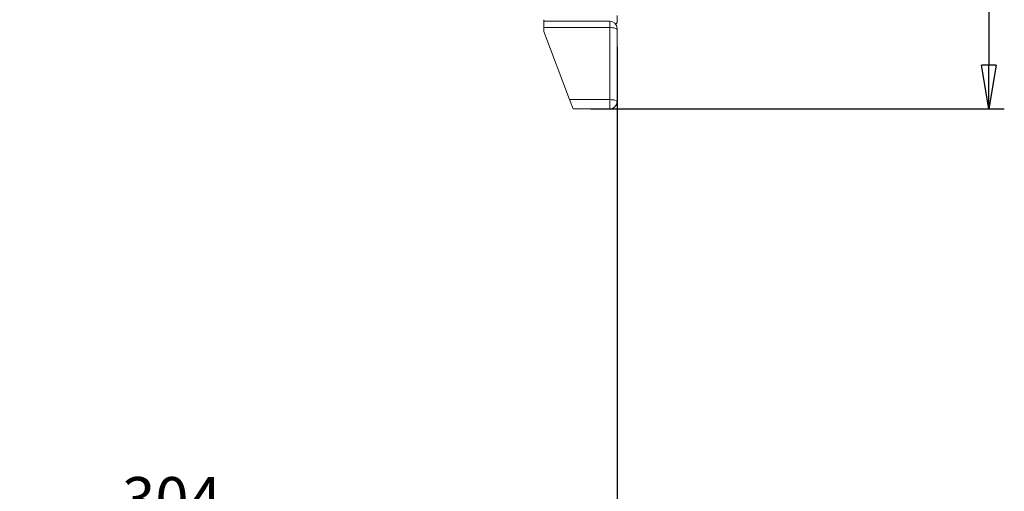
# Model space of a CAD drawing. Units: millimetres. Extents: x 0 to 210, y 0 to 297.
# Drawn here: x 73 to 129, y 118 to 145 of the extents above; entities that cross this region are included whole.
import ezdxf

# ---------------------------------------------------------------- set-up
doc = ezdxf.new("R2010")
doc.units = ezdxf.units.MM
doc.layers.get('0').update_dxf_attribs({"color": 3, "lineweight": 0})
doc.layers.add('1', color=3, linetype='Continuous', lineweight=0)
doc.layers.get('0').off()
doc.layers.get('0').freeze()
doc.styles.add('Mirco', font='txt')
doc.dimstyles.new('Mirco', dxfattribs={"dimtxt": 2.5, "dimasz": 2.5, "dimexe": 0.875, "dimexo": 1, "dimgap": 0.75, "dimtad": 1, "dimzin": 12, "dimdsep": 46, "dimtxsty": 'Mirco', "dimblk": 'CLOSED', "dimcen": 0.09, "dimclrt": 7, "dimadec": 0, "dimazin": 0, "dimtfac": 0.8, "dimtdec": 3, "dimtmove": 0, "dimatfit": 3, "dimldrblk": 'CLOSED', "dimfxl": 1, "dimtolj": 1, "dimarcsym": 0})

# ---------------------------------------------------------------- blocks, each defined once
blk = doc.blocks.new('_Closed')
at = {"color": 0, "linetype": 'ByBlock', "lineweight": -2}
for p, q in [((-1, 0.166667), (0, 0)), ((-1, 0.166667), (-1, -0.166667)), ((0, 0), (-1, -0.166667)), ((0, 0), (-1, 0))]:
    blk.add_line(p, q, dxfattribs=at)
blk = doc.blocks.new('*D9')
at = {"layer": '1', "color": 0, "linetype": 'Continuous', "lineweight": -2}
for p, q in [((101.195965, 179.784315), (129.294647, 179.784315)), ((128.419647, 177.284315), (128.419647, 142.234314)), ((105.750062, 139.734314), (129.294647, 139.734314))]:
    blk.add_line(p, q, dxfattribs=at)
at = {"layer": 'Defpoints', "color": 0}
for p in [(100.195965, 179.784315), (104.750062, 139.734314), (128.419647, 139.734314)]:
    blk.add_point(p, dxfattribs=at)
at = {"layer": '1', "color": 0, "lineweight": -2, "xscale": 2.5, "yscale": 2.5, "zscale": 2.5}
for p, rotation in [((128.419647, 179.784315), 90), ((128.419647, 139.734314), 270)]:
    blk.add_blockref('_Closed', p, dxfattribs=dict(at, rotation=rotation))
at = {"layer": '1', "color": 7, "lineweight": 0, "insert": (126.419647, 159.759314), "char_height": 2.5, "attachment_point": 5, "rotation": 90, "style": 'Mirco'}
blk.add_mtext('\\A1;240', dxfattribs=at)
blk = doc.blocks.new('*D10')
at = {"layer": '1', "color": 0, "linetype": 'Continuous', "lineweight": -2}
for p, q in [((107.250062, 143.278922), (107.250062, 114.659309)), ((56.583393, 115.344886), (56.583393, 116.40931)), ((59.083393, 115.53431), (104.750062, 115.534309))]:
    blk.add_line(p, q, dxfattribs=at)
at = {"layer": 'Defpoints', "color": 0}
for p in [(107.250062, 144.278922), (107.250062, 115.534309), (56.583393, 114.344886)]:
    blk.add_point(p, dxfattribs=at)
at = {"layer": '1', "color": 0, "lineweight": -2, "xscale": 2.5, "yscale": 2.5, "zscale": 2.5}
for p, rotation in [((56.583393, 115.53431), 179.999999), ((107.250062, 115.534309), 359.999999)]:
    blk.add_blockref('_Closed', p, dxfattribs=dict(at, rotation=rotation))
at = {"layer": '1', "color": 7, "lineweight": 0, "insert": (81.916727, 117.534309), "char_height": 2.5, "attachment_point": 5, "rotation": 359.9999995, "style": 'Mirco'}
blk.add_mtext('\\A1;304', dxfattribs=at)

msp = doc.modelspace()

# ---------------------------------------------------------------- linework, layer by layer
at = {"layer": '1', "color": 9, "linetype": 'Continuous', "lineweight": 0}
for p, q in [((103.079054, 144.816415), (103.081967, 144.649527)), ((103.083396, 144.734314), (103.083396, 144.370616)), ((106.833396, 144.734314), (103.083396, 144.734314)), ((107.251492, 144.649527), (107.258463, 145.048927)), ((103.083396, 144.150981), (103.083396, 144.370616)), ((103.083396, 144.150981), (104.549967, 140.264566)), ((107.250062, 144.317648), (107.250062, 144.257031)), ((107.250062, 140.150981), (107.250062, 144.278922)), ((104.750062, 139.734314), (104.549967, 140.264566)), ((106.833396, 139.734314), (104.750062, 139.734314))]:
    msp.add_line(p, q, dxfattribs=at)
at = {"layer": '1', "color": 4, "linetype": 'Continuous', "lineweight": 0}
for p, q in [((106.833396, 144.734314), (106.833396, 144.370616)), ((106.833396, 144.370616), (103.083396, 144.370616)), ((106.833396, 140.264566), (106.833396, 144.370616)), ((106.833396, 140.264566), (104.549967, 140.264566)), ((106.833396, 139.734314), (106.833396, 140.264566))]:
    msp.add_line(p, q, dxfattribs=at)
at = {"layer": '1', "color": 9, "linetype": 'Continuous', "lineweight": 0}
for centre, radius, start, end in [((106.833396, 144.317648), 0.416667, 0, 90), ((107.168171, 144.650981), 0.083333, 270, 359), ((106.833396, 140.150981), 0.416667, 270, 360)]:
    msp.add_arc(centre, radius, start, end, dxfattribs=at)
at = {"layer": '1', "color": 4, "linetype": 'Continuous', "lineweight": 0}
for centre in [(106.833396, 144.257031), (106.833396, 140.150981)]:
    msp.add_ellipse(centre, major_axis=(0.416667, 0), ratio=0.272603, start_param=0, end_param=1.570796327, dxfattribs=at)

# ---------------------------------------------------------------- dimensions: what is measured, and where the dimension line sits
at = {"layer": '1', "color": 3, "linetype": 'Continuous', "lineweight": 0}
for base, p1, p2, angle, override, picture, middle in [((128.419647, 139.734314), (100.195965, 179.784315), (104.750062, 139.734314), 90, {"dimjust": 0, "dimlfac": 6, "dimrnd": 1, "dimpost": '', "dimse1": 0, "dimse2": 0}, '*D9', (126.419647, 159.759314)), ((107.250062, 115.534309), (56.583393, 114.344886), (107.250062, 144.278922), 359.999999, {"dimlfac": 6, "dimrnd": 1, "dimpost": ''}, '*D10', (81.916727, 117.534309))]:
    dim = msp.add_linear_dim(base=base, p1=p1, p2=p2, angle=angle, dimstyle='Mirco', override=override, dxfattribs=at)
    dim.commit()
    dim.dimension.update_dxf_attribs({"geometry": picture, "text_midpoint": middle})

doc.saveas('drawing.dxf')
